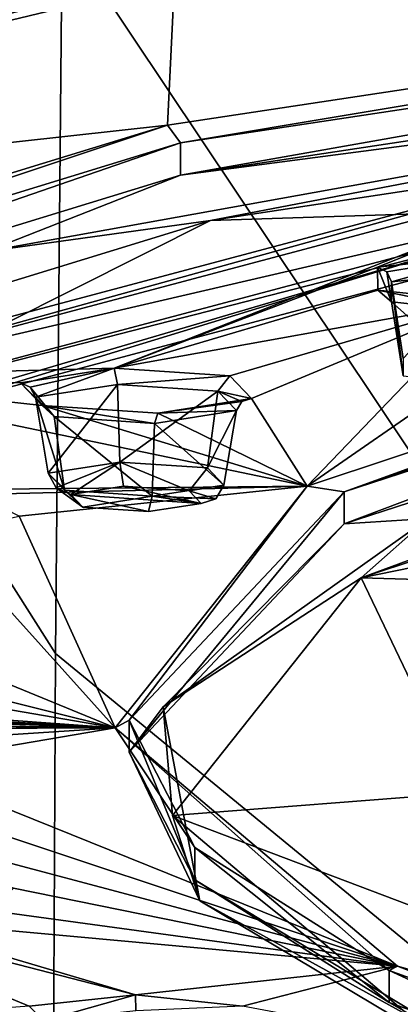
# Model space of a CAD drawing. Units: millimetres. Extents: x -65 to 65, y -41 to 14.
# Drawn here: x -46 to -41, y -32 to -20 of the extents above; entities that cross this region are included whole.
import ezdxf

# ---------------------------------------------------------------- set-up
doc = ezdxf.new("R2010")
doc.units = ezdxf.units.MM
doc.header["$LTSCALE"] = 52.148148
for name, color, linetype in [('1108', 7, 'CONTINUOUS'), ('1139', 7, 'CONTINUOUS'), ('1140', 7, 'CONTINUOUS'), ('1141', 7, 'CONTINUOUS'), ('1142', 7, 'CONTINUOUS'), ('1143', 7, 'CONTINUOUS'), ('1144', 7, 'CONTINUOUS'), ('1145', 7, 'CONTINUOUS'), ('1149', 7, 'CONTINUOUS'), ('1150', 7, 'CONTINUOUS'), ('1151', 7, 'CONTINUOUS'), ('1152', 7, 'CONTINUOUS'), ('1191', 7, 'CONTINUOUS'), ('1195', 7, 'CONTINUOUS'), ('1196', 7, 'CONTINUOUS'), ('1197', 7, 'CONTINUOUS'), ('1201', 7, 'CONTINUOUS'), ('1202', 7, 'CONTINUOUS'), ('1309', 7, 'CONTINUOUS'), ('16', 7, 'CONTINUOUS'), ('22', 7, 'CONTINUOUS'), ('36', 7, 'CONTINUOUS'), ('37', 7, 'CONTINUOUS'), ('39', 7, 'CONTINUOUS'), ('891', 7, 'CONTINUOUS'), ('892', 7, 'CONTINUOUS'), ('916', 7, 'CONTINUOUS'), ('979', 7, 'CONTINUOUS')]:
    doc.layers.add(name, color=color, linetype=linetype)

msp = doc.modelspace()

# ---------------------------------------------------------------- linework, layer by layer
at = {"layer": '1108', "color": 250, "linetype": 'Continuous', "true_color": 0x3c3c3c}
for points in [[(-45.777, -32.263, 210.01), (-44.478, -32.122, 209.266), (-45.604, -32.443, 210.072), (-45.777, -32.263, 210.01)], [(-44.478, -32.122, 209.266), (-44.47, -32.321, 209.429), (-45.604, -32.443, 210.072), (-44.478, -32.122, 209.266)], [(-44.478, -32.122, 209.266), (-43.166, -32.262, 210.006), (-44.47, -32.321, 209.429), (-44.478, -32.122, 209.266)]]:
    msp.add_3dface(points, dxfattribs=at)
at = {"layer": '1139', "color": 250, "linetype": 'Continuous', "true_color": 0x3c3c3c}
for points in [[(-44.623, -25.9, 169.062), (-43.673, -26.109, 170.167), (-45.267, -26.001, 169.596), (-44.623, -25.9, 169.062)], [(-43.821, -25.954, 169.345), (-43.673, -26.109, 170.167), (-44.623, -25.9, 169.062), (-43.821, -25.954, 169.345)], [(-45.267, -26.001, 169.596), (-43.673, -26.109, 170.167), (-44.317, -26.21, 170.701), (-45.267, -26.001, 169.596)], [(-45.119, -26.156, 170.418), (-45.267, -26.001, 169.596), (-44.317, -26.21, 170.701), (-45.119, -26.156, 170.418)]]:
    msp.add_3dface(points, dxfattribs=at)
at = {"layer": '1140', "color": 250, "linetype": 'Continuous', "true_color": 0x3c3c3c}
for points in [[(-45.448, -25.92, 169.545), (-45.119, -26.156, 170.418), (-45.545, -25.739, 169.543), (-45.448, -25.92, 169.545)], [(-45.545, -25.739, 169.543), (-45.119, -26.156, 170.418), (-45.346, -25.948, 170.65), (-45.545, -25.739, 169.543)], [(-43.395, -25.884, 170.312), (-44.271, -26.021, 171.034), (-43.492, -26.052, 170.244), (-43.395, -25.884, 170.312)], [(-45.267, -26.001, 169.596), (-45.119, -26.156, 170.418), (-45.448, -25.92, 169.545), (-45.267, -26.001, 169.596)], [(-45.346, -25.948, 170.65), (-45.119, -26.156, 170.418), (-44.271, -26.021, 171.034), (-45.346, -25.948, 170.65)], [(-45.119, -26.156, 170.418), (-44.317, -26.21, 170.701), (-44.271, -26.021, 171.034), (-45.119, -26.156, 170.418)], [(-44.317, -26.21, 170.701), (-43.673, -26.109, 170.167), (-44.271, -26.021, 171.034), (-44.317, -26.21, 170.701)], [(-44.271, -26.021, 171.034), (-43.673, -26.109, 170.167), (-43.492, -26.052, 170.244), (-44.271, -26.021, 171.034)]]:
    msp.add_3dface(points, dxfattribs=at)
at = {"layer": '1141', "color": 250, "linetype": 'Continuous', "true_color": 0x3c3c3c}
for points in [[(-45.448, -25.92, 169.545), (-45.545, -25.739, 169.543), (-44.669, -25.603, 168.821), (-45.448, -25.92, 169.545)], [(-45.267, -26.001, 169.596), (-45.448, -25.92, 169.545), (-44.669, -25.603, 168.821), (-45.267, -26.001, 169.596)], [(-44.623, -25.9, 169.062), (-45.267, -26.001, 169.596), (-44.669, -25.603, 168.821), (-44.623, -25.9, 169.062)], [(-43.821, -25.954, 169.345), (-44.623, -25.9, 169.062), (-44.669, -25.603, 168.821), (-43.821, -25.954, 169.345)], [(-43.594, -25.675, 169.205), (-43.821, -25.954, 169.345), (-44.669, -25.603, 168.821), (-43.594, -25.675, 169.205)], [(-43.395, -25.884, 170.312), (-43.821, -25.954, 169.345), (-43.594, -25.675, 169.205), (-43.395, -25.884, 170.312)], [(-43.821, -25.954, 169.345), (-43.395, -25.884, 170.312), (-43.492, -26.052, 170.244), (-43.821, -25.954, 169.345)], [(-43.673, -26.109, 170.167), (-43.821, -25.954, 169.345), (-43.492, -26.052, 170.244), (-43.673, -26.109, 170.167)]]:
    msp.add_3dface(points, dxfattribs=at)
at = {"layer": '1142', "color": 250, "linetype": 'Continuous', "true_color": 0x3c3c3c}
for points in [[(-44.697, -24.652, 168.835), (-45.545, -25.739, 169.543), (-45.7, -24.808, 169.662), (-44.697, -24.652, 168.835)], [(-44.669, -25.603, 168.821), (-45.545, -25.739, 169.543), (-44.697, -24.652, 168.835), (-44.669, -25.603, 168.821)], [(-43.467, -24.735, 169.275), (-44.669, -25.603, 168.821), (-44.697, -24.652, 168.835), (-43.467, -24.735, 169.275)], [(-43.594, -25.675, 169.205), (-44.669, -25.603, 168.821), (-43.467, -24.735, 169.275), (-43.594, -25.675, 169.205)], [(-43.24, -24.974, 170.541), (-43.594, -25.675, 169.205), (-43.467, -24.735, 169.275), (-43.24, -24.974, 170.541)], [(-43.395, -25.884, 170.312), (-43.594, -25.675, 169.205), (-43.24, -24.974, 170.541), (-43.395, -25.884, 170.312)]]:
    msp.add_3dface(points, dxfattribs=at)
at = {"layer": '1143', "color": 250, "linetype": 'Continuous', "true_color": 0x3c3c3c}
for points in [[(-45.885, -24.633, 169.626), (-44.736, -24.454, 168.676), (-45.764, -24.687, 169.661), (-45.885, -24.633, 169.626)], [(-44.736, -24.454, 168.676), (-45.7, -24.808, 169.662), (-45.764, -24.687, 169.661), (-44.736, -24.454, 168.676)], [(-44.736, -24.454, 168.676), (-44.697, -24.652, 168.835), (-45.7, -24.808, 169.662), (-44.736, -24.454, 168.676)], [(-44.736, -24.454, 168.676), (-43.321, -24.548, 169.175), (-44.697, -24.652, 168.835), (-44.736, -24.454, 168.676)], [(-43.321, -24.548, 169.175), (-43.467, -24.735, 169.275), (-44.697, -24.652, 168.835), (-43.321, -24.548, 169.175)], [(-43.321, -24.548, 169.175), (-43.055, -24.824, 170.638), (-43.467, -24.735, 169.275), (-43.321, -24.548, 169.175)], [(-43.467, -24.735, 169.275), (-43.055, -24.824, 170.638), (-43.176, -24.862, 170.586), (-43.467, -24.735, 169.275)], [(-43.24, -24.974, 170.541), (-43.467, -24.735, 169.275), (-43.176, -24.862, 170.586), (-43.24, -24.974, 170.541)]]:
    msp.add_3dface(points, dxfattribs=at)
at = {"layer": '1144', "color": 250, "linetype": 'Continuous', "true_color": 0x3c3c3c}
for points in [[(-45.619, -24.909, 171.089), (-45.885, -24.633, 169.626), (-45.473, -25.047, 170.928), (-45.619, -24.909, 171.089)], [(-45.885, -24.633, 169.626), (-45.764, -24.687, 169.661), (-45.473, -25.047, 170.928), (-45.885, -24.633, 169.626)], [(-45.764, -24.687, 169.661), (-45.7, -24.808, 169.662), (-45.473, -25.047, 170.928), (-45.764, -24.687, 169.661)], [(-43.055, -24.824, 170.638), (-44.204, -25.004, 171.589), (-43.176, -24.862, 170.586), (-43.055, -24.824, 170.638)], [(-44.204, -25.004, 171.589), (-45.619, -24.909, 171.089), (-44.243, -25.13, 171.368), (-44.204, -25.004, 171.589)], [(-44.243, -25.13, 171.368), (-45.619, -24.909, 171.089), (-45.473, -25.047, 170.928), (-44.243, -25.13, 171.368)], [(-44.204, -25.004, 171.589), (-43.24, -24.974, 170.541), (-43.176, -24.862, 170.586), (-44.204, -25.004, 171.589)], [(-43.24, -24.974, 170.541), (-44.204, -25.004, 171.589), (-44.243, -25.13, 171.368), (-43.24, -24.974, 170.541)]]:
    msp.add_3dface(points, dxfattribs=at)
at = {"layer": '1145', "color": 250, "linetype": 'Continuous', "true_color": 0x3c3c3c}
for points in [[(-45.545, -25.739, 169.543), (-45.346, -25.948, 170.65), (-45.7, -24.808, 169.662), (-45.545, -25.739, 169.543)], [(-45.7, -24.808, 169.662), (-45.346, -25.948, 170.65), (-45.473, -25.047, 170.928), (-45.7, -24.808, 169.662)], [(-45.346, -25.948, 170.65), (-44.271, -26.021, 171.034), (-45.473, -25.047, 170.928), (-45.346, -25.948, 170.65)], [(-44.271, -26.021, 171.034), (-44.243, -25.13, 171.368), (-45.473, -25.047, 170.928), (-44.271, -26.021, 171.034)], [(-43.395, -25.884, 170.312), (-43.24, -24.974, 170.541), (-44.243, -25.13, 171.368), (-43.395, -25.884, 170.312)], [(-44.271, -26.021, 171.034), (-43.395, -25.884, 170.312), (-44.243, -25.13, 171.368), (-44.271, -26.021, 171.034)]]:
    msp.add_3dface(points, dxfattribs=at)
at = {"layer": '1149', "color": 250, "linetype": 'Continuous', "true_color": 0x3c3c3c}
msp.add_3dface([(-40.208, -23.278, 161.562), (-41.199, -24.335, 162.112), (-41.342, -23.399, 162.205), (-40.208, -23.278, 161.562)], dxfattribs=at)
at = {"layer": '1150', "color": 250, "linetype": 'Continuous', "true_color": 0x3c3c3c}
for points in [[(-41.512, -23.219, 162.139), (-40.213, -23.079, 161.399), (-41.401, -23.276, 162.193), (-41.512, -23.219, 162.139)], [(-40.213, -23.079, 161.399), (-41.342, -23.399, 162.205), (-41.401, -23.276, 162.193), (-40.213, -23.079, 161.399)], [(-40.213, -23.079, 161.399), (-40.208, -23.278, 161.562), (-41.342, -23.399, 162.205), (-40.213, -23.079, 161.399)]]:
    msp.add_3dface(points, dxfattribs=at)
at = {"layer": '1151', "color": 250, "linetype": 'Continuous', "true_color": 0x3c3c3c}
for points in [[(-41.508, -23.499, 163.625), (-41.512, -23.219, 162.139), (-41.342, -23.642, 163.491), (-41.508, -23.499, 163.625)], [(-41.512, -23.219, 162.139), (-41.401, -23.276, 162.193), (-41.342, -23.642, 163.491), (-41.512, -23.219, 162.139)], [(-41.401, -23.276, 162.193), (-41.342, -23.399, 162.205), (-41.342, -23.642, 163.491), (-41.401, -23.276, 162.193)], [(-40.203, -23.638, 164.358), (-41.508, -23.499, 163.625), (-40.208, -23.764, 164.134), (-40.203, -23.638, 164.358)], [(-40.208, -23.764, 164.134), (-41.508, -23.499, 163.625), (-41.342, -23.642, 163.491), (-40.208, -23.764, 164.134)]]:
    msp.add_3dface(points, dxfattribs=at)
at = {"layer": '1152', "color": 250, "linetype": 'Continuous', "true_color": 0x3c3c3c}
for points in [[(-41.199, -24.335, 162.112), (-41.199, -24.547, 163.236), (-41.342, -23.399, 162.205), (-41.199, -24.335, 162.112)], [(-41.342, -23.399, 162.205), (-41.199, -24.547, 163.236), (-41.342, -23.642, 163.491), (-41.342, -23.399, 162.205)], [(-41.199, -24.547, 163.236), (-40.208, -24.654, 163.798), (-41.342, -23.642, 163.491), (-41.199, -24.547, 163.236)], [(-40.208, -24.654, 163.798), (-40.208, -23.764, 164.134), (-41.342, -23.642, 163.491), (-40.208, -24.654, 163.798)]]:
    msp.add_3dface(points, dxfattribs=at)
at = {"layer": '1191', "linetype": 'Continuous'}
for points in [[(-48.962, -25.134, 169.046), (-40.528, -22.973, 155.703), (-37.279, -22.03, 152.613), (-48.962, -25.134, 169.046)], [(-37.631, -22.455, 152.173), (-40.528, -22.973, 155.703), (-49.426, -25.591, 168.771), (-37.631, -22.455, 152.173)], [(-40.528, -22.973, 155.703), (-49.979, -25.862, 170.995), (-49.426, -25.591, 168.771), (-40.528, -22.973, 155.703)], [(-49.979, -25.862, 170.995), (-40.528, -22.973, 155.703), (-48.962, -25.134, 169.046), (-49.979, -25.862, 170.995)]]:
    msp.add_3dface(points, dxfattribs=at)
at = {"layer": '1195', "linetype": 'Continuous'}
for points in [[(-28.623, -19.774, 140.675), (-33.565, -20.734, 143.854), (-43.924, -22.091, 152.936), (-28.623, -19.774, 140.675)], [(-43.557, -22.645, 153.18), (-33.565, -20.734, 143.854), (-28.384, -20.347, 141.014), (-43.557, -22.645, 153.18)], [(-33.565, -20.734, 143.854), (-46.306, -23.026, 155.985), (-43.924, -22.091, 152.936), (-33.565, -20.734, 143.854)], [(-46.306, -23.026, 155.985), (-33.565, -20.734, 143.854), (-43.557, -22.645, 153.18), (-46.306, -23.026, 155.985)], [(-43.924, -22.091, 152.936), (-46.306, -23.026, 155.985), (-54.152, -25.226, 169.53), (-43.924, -22.091, 152.936)], [(-53.696, -25.755, 169.64), (-46.306, -23.026, 155.985), (-43.557, -22.645, 153.18), (-53.696, -25.755, 169.64)]]:
    msp.add_3dface(points, dxfattribs=at)
at = {"layer": '1196', "linetype": 'Continuous'}
for points in [[(-28.623, -19.774, 140.675), (-43.924, -22.091, 152.936), (-28.623, -19.381, 140.749), (-28.623, -19.774, 140.675)], [(-28.623, -19.381, 140.749), (-43.924, -22.091, 152.936), (-43.924, -21.697, 153.01), (-28.623, -19.381, 140.749)], [(-43.924, -22.091, 152.936), (-54.152, -25.226, 169.53), (-43.924, -21.697, 153.01), (-43.924, -22.091, 152.936)], [(-43.924, -21.697, 153.01), (-54.152, -25.226, 169.53), (-54.152, -24.833, 169.604), (-43.924, -21.697, 153.01)]]:
    msp.add_3dface(points, dxfattribs=at)
at = {"layer": '1197', "linetype": 'Continuous'}
for points in [[(-44.083, -21.479, 152.93), (-28.726, -19.153, 140.618), (-43.924, -21.697, 153.01), (-44.083, -21.479, 152.93)], [(-28.726, -19.153, 140.618), (-28.623, -19.381, 140.749), (-43.924, -21.697, 153.01), (-28.726, -19.153, 140.618)], [(-54.346, -24.626, 169.589), (-44.083, -21.479, 152.93), (-54.152, -24.833, 169.604), (-54.346, -24.626, 169.589)], [(-44.083, -21.479, 152.93), (-43.924, -21.697, 153.01), (-54.152, -24.833, 169.604), (-44.083, -21.479, 152.93)]]:
    msp.add_3dface(points, dxfattribs=at)
at = {"layer": '1201', "linetype": 'Continuous'}
for points in [[(-37.147, -21.468, 152.874), (-48.788, -24.563, 169.258), (-48.962, -24.741, 169.12), (-37.147, -21.468, 152.874)], [(-37.279, -21.636, 152.688), (-37.147, -21.468, 152.874), (-48.962, -24.741, 169.12), (-37.279, -21.636, 152.688)]]:
    msp.add_3dface(points, dxfattribs=at)
at = {"layer": '1202', "linetype": 'Continuous'}
for points in [[(-37.279, -22.03, 152.613), (-37.279, -21.636, 152.688), (-48.962, -24.741, 169.12), (-37.279, -22.03, 152.613)], [(-48.962, -25.134, 169.046), (-37.279, -22.03, 152.613), (-48.962, -24.741, 169.12), (-48.962, -25.134, 169.046)]]:
    msp.add_3dface(points, dxfattribs=at)
at = {"layer": '1309', "linetype": 'Continuous'}
for points in [[(-37.631, -22.455, 152.173), (-43.557, -22.645, 153.18), (-28.384, -20.347, 141.014), (-37.631, -22.455, 152.173)], [(-37.631, -22.455, 152.173), (-49.426, -25.591, 168.771), (-43.557, -22.645, 153.18), (-37.631, -22.455, 152.173)], [(-49.426, -25.591, 168.771), (-53.696, -25.755, 169.64), (-43.557, -22.645, 153.18), (-49.426, -25.591, 168.771)]]:
    msp.add_3dface(points, dxfattribs=at)
at = {"layer": '16', "linetype": 'Continuous'}
for points in [[(-44.093, -19.63, 143.466), (-57.475, -22.957, 160.754), (-44.132, -19.481, 143.451), (-44.093, -19.63, 143.466)], [(-44.132, -19.481, 143.451), (-57.475, -22.957, 160.754), (-46.148, -19.84, 145.351), (-44.132, -19.481, 143.451)], [(-43.997, -19.708, 143.558), (-57.475, -22.957, 160.754), (-44.093, -19.63, 143.466), (-43.997, -19.708, 143.558)]]:
    msp.add_3dface(points, dxfattribs=at)
at = {"layer": '22', "linetype": 'Continuous'}
for points in [[(-44.083, -21.479, 152.93), (-43.997, -19.708, 143.558), (-28.726, -19.153, 140.618), (-44.083, -21.479, 152.93)], [(-57.475, -22.957, 160.754), (-43.997, -19.708, 143.558), (-44.083, -21.479, 152.93), (-57.475, -22.957, 160.754)], [(-54.346, -24.626, 169.589), (-57.475, -22.957, 160.754), (-44.083, -21.479, 152.93), (-54.346, -24.626, 169.589)], [(-48.788, -24.563, 169.258), (-37.147, -21.468, 152.874), (-44.736, -24.454, 168.676), (-48.788, -24.563, 169.258)], [(-44.736, -24.454, 168.676), (-37.147, -21.468, 152.874), (-41.512, -23.219, 162.139), (-44.736, -24.454, 168.676)], [(-41.512, -23.219, 162.139), (-37.147, -21.468, 152.874), (-40.213, -23.079, 161.399), (-41.512, -23.219, 162.139)], [(-41.508, -23.499, 163.625), (-44.736, -24.454, 168.676), (-41.512, -23.219, 162.139), (-41.508, -23.499, 163.625)], [(-34.5, -23.284, 162.484), (-42.374, -25.898, 176.324), (-38.904, -23.498, 163.618), (-34.5, -23.284, 162.484)], [(-40.203, -23.638, 164.358), (-44.736, -24.454, 168.676), (-41.508, -23.499, 163.625), (-40.203, -23.638, 164.358)], [(-38.904, -23.498, 163.618), (-42.374, -25.898, 176.324), (-40.203, -23.638, 164.358), (-38.904, -23.498, 163.618)], [(-43.321, -24.548, 169.175), (-44.736, -24.454, 168.676), (-40.203, -23.638, 164.358), (-43.321, -24.548, 169.175)], [(-43.055, -24.824, 170.638), (-43.321, -24.548, 169.175), (-40.203, -23.638, 164.358), (-43.055, -24.824, 170.638)], [(-42.374, -25.898, 176.324), (-43.055, -24.824, 170.638), (-40.203, -23.638, 164.358), (-42.374, -25.898, 176.324)], [(-45.885, -24.633, 169.626), (-48.788, -24.563, 169.258), (-44.736, -24.454, 168.676), (-45.885, -24.633, 169.626)], [(-48.788, -24.563, 169.258), (-42.374, -25.898, 176.324), (-47.905, -25.953, 176.614), (-48.788, -24.563, 169.258)], [(-42.374, -25.898, 176.324), (-48.788, -24.563, 169.258), (-45.619, -24.909, 171.089), (-42.374, -25.898, 176.324)], [(-45.619, -24.909, 171.089), (-48.788, -24.563, 169.258), (-45.885, -24.633, 169.626), (-45.619, -24.909, 171.089)], [(-43.055, -24.824, 170.638), (-42.374, -25.898, 176.324), (-44.204, -25.004, 171.589), (-43.055, -24.824, 170.638)], [(-44.204, -25.004, 171.589), (-42.374, -25.898, 176.324), (-45.619, -24.909, 171.089), (-44.204, -25.004, 171.589)], [(-47.905, -25.953, 176.614), (-42.374, -25.898, 176.324), (-46.423, -26.001, 176.864), (-47.905, -25.953, 176.614)], [(-42.374, -25.898, 176.324), (-45.902, -26.264, 178.26), (-46.423, -26.001, 176.864), (-42.374, -25.898, 176.324)], [(-42.374, -25.898, 176.324), (-44.724, -28.854, 191.968), (-45.902, -26.264, 178.26), (-42.374, -25.898, 176.324)], [(-45.902, -26.264, 178.26), (-44.724, -28.854, 191.968), (-46.866, -26.478, 179.392), (-45.902, -26.264, 178.26)], [(-44.724, -28.854, 191.968), (-47.36, -27.774, 186.251), (-46.866, -26.478, 179.392), (-44.724, -28.854, 191.968)], [(-47.36, -27.774, 186.251), (-44.724, -28.854, 191.968), (-48.109, -28.016, 187.53), (-47.36, -27.774, 186.251)], [(-44.724, -28.854, 191.968), (-53.322, -28.237, 188.703), (-49.612, -28.017, 187.536), (-44.724, -28.854, 191.968)], [(-48.109, -28.016, 187.53), (-44.724, -28.854, 191.968), (-49.612, -28.017, 187.536), (-48.109, -28.016, 187.53)], [(-53.626, -28.364, 189.376), (-53.322, -28.237, 188.703), (-44.724, -28.854, 191.968), (-53.626, -28.364, 189.376)], [(-57.323, -28.417, 189.653), (-54.322, -28.417, 189.653), (-44.724, -28.854, 191.968), (-57.323, -28.417, 189.653)], [(-54.322, -28.714, 191.225), (-57.323, -28.417, 189.653), (-44.724, -28.854, 191.968), (-54.322, -28.714, 191.225)], [(-54.322, -28.417, 189.653), (-53.626, -28.364, 189.376), (-44.724, -28.854, 191.968), (-54.322, -28.417, 189.653)], [(-53.626, -28.766, 191.501), (-54.322, -28.714, 191.225), (-44.724, -28.854, 191.968), (-53.626, -28.766, 191.501)], [(-53.322, -28.893, 192.175), (-53.626, -28.766, 191.501), (-44.724, -28.854, 191.968), (-53.322, -28.893, 192.175)], [(-53.322, -28.893, 192.175), (-44.724, -28.854, 191.968), (-48.358, -29.093, 193.234), (-53.322, -28.893, 192.175)], [(-44.724, -28.854, 191.968), (-47.383, -29.308, 194.37), (-48.358, -29.093, 193.234), (-44.724, -28.854, 191.968)], [(-44.724, -28.854, 191.968), (-41.27, -31.772, 207.414), (-47.383, -29.308, 194.37), (-44.724, -28.854, 191.968)], [(-47.383, -29.308, 194.37), (-41.27, -31.772, 207.414), (-47.894, -29.57, 195.757), (-47.383, -29.308, 194.37)], [(-47.894, -29.57, 195.757), (-41.27, -31.772, 207.414), (-49.373, -29.62, 196.02), (-47.894, -29.57, 195.757)], [(-41.27, -31.772, 207.414), (-45.97, -30.819, 202.369), (-49.373, -29.62, 196.02), (-41.27, -31.772, 207.414)], [(-45.97, -30.819, 202.369), (-41.27, -31.772, 207.414), (-46.229, -31.094, 203.823), (-45.97, -30.819, 202.369)], [(-45.777, -32.263, 210.01), (-48.952, -32.498, 211.255), (-48.8, -31.01, 203.381), (-45.777, -32.263, 210.01)], [(-44.478, -32.122, 209.266), (-45.777, -32.263, 210.01), (-48.8, -31.01, 203.381), (-44.478, -32.122, 209.266)], [(-47.639, -31.19, 204.334), (-44.478, -32.122, 209.266), (-48.8, -31.01, 203.381), (-47.639, -31.19, 204.334)], [(-46.229, -31.094, 203.823), (-41.27, -31.772, 207.414), (-47.639, -31.19, 204.334), (-46.229, -31.094, 203.823)], [(-41.27, -31.772, 207.414), (-44.478, -32.122, 209.266), (-47.639, -31.19, 204.334), (-41.27, -31.772, 207.414)], [(-41.27, -31.772, 207.414), (-43.166, -32.262, 210.006), (-44.478, -32.122, 209.266), (-41.27, -31.772, 207.414)], [(-41.27, -31.772, 207.414), (-32.431, -34.279, 220.68), (-43.166, -32.262, 210.006), (-41.27, -31.772, 207.414)]]:
    msp.add_3dface(points, dxfattribs=at)
at = {"layer": '36', "linetype": 'Continuous'}
for points in [[(-45.455, -27.945, 237.788), (-32.155, -38.867, 246.065), (-45.373, -19.104, 239.301), (-45.455, -27.945, 237.788)], [(-45.373, -19.104, 239.301), (-32.155, -38.867, 246.065), (-32.075, -21.101, 249.105), (-45.373, -19.104, 239.301)], [(-45.5, -37.01, 236.23), (-32.155, -38.867, 246.065), (-45.455, -27.945, 237.788), (-45.5, -37.01, 236.23)]]:
    msp.add_3dface(points, dxfattribs=at)
at = {"layer": '37', "linetype": 'Continuous'}
for points in [[(-51.52, -35.768, 229.604), (-45.5, -37.01, 236.23), (-52.002, -17.632, 231.872), (-51.52, -35.768, 229.604)], [(-45.5, -37.01, 236.23), (-45.455, -27.945, 237.788), (-52.002, -17.632, 231.872), (-45.5, -37.01, 236.23)], [(-45.455, -27.945, 237.788), (-45.373, -19.104, 239.301), (-52.002, -17.632, 231.872), (-45.455, -27.945, 237.788)]]:
    msp.add_3dface(points, dxfattribs=at)
at = {"layer": '39', "linetype": 'Continuous'}
for points in [[(-32.075, -21.101, 249.105), (-45.348, -17.602, 239.558), (-45.362, -18.348, 239.43), (-32.075, -21.101, 249.105)], [(-32.057, -19.552, 249.37), (-45.348, -17.602, 239.558), (-32.075, -21.101, 249.105), (-32.057, -19.552, 249.37)], [(-45.373, -19.104, 239.301), (-32.075, -21.101, 249.105), (-45.362, -18.348, 239.43), (-45.373, -19.104, 239.301)]]:
    msp.add_3dface(points, dxfattribs=at)
at = {"layer": '891', "color": 250, "linetype": 'Continuous', "true_color": 0x3c3c3c}
for points in [[(-42.374, -25.898, 176.324), (-34.5, -23.284, 162.484), (-41.922, -25.967, 175.611), (-42.374, -25.898, 176.324)], [(-41.922, -25.967, 175.611), (-34.5, -23.284, 162.484), (-34.391, -23.358, 162.562), (-41.922, -25.967, 175.611)], [(-34.346, -23.504, 162.572), (-41.922, -25.967, 175.611), (-34.391, -23.358, 162.562), (-34.346, -23.504, 162.572)], [(-44.724, -28.854, 191.968), (-42.374, -25.898, 176.324), (-44.552, -28.762, 190.402), (-44.724, -28.854, 191.968)], [(-44.552, -28.762, 190.402), (-42.374, -25.898, 176.324), (-41.922, -25.967, 175.611), (-44.552, -28.762, 190.402)], [(-43.749, -30.322, 198.658), (-44.724, -28.854, 191.968), (-44.552, -28.762, 190.402), (-43.749, -30.322, 198.658)], [(-41.27, -31.772, 207.414), (-44.724, -28.854, 191.968), (-41.372, -31.825, 206.616), (-41.27, -31.772, 207.414)], [(-41.372, -31.825, 206.616), (-44.724, -28.854, 191.968), (-43.749, -30.322, 198.658), (-41.372, -31.825, 206.616)], [(-37.504, -33.218, 213.988), (-41.27, -31.772, 207.414), (-41.372, -31.825, 206.616), (-37.504, -33.218, 213.988)], [(-32.431, -34.279, 220.68), (-41.27, -31.772, 207.414), (-32.329, -34.318, 220.573), (-32.431, -34.279, 220.68)], [(-41.27, -31.772, 207.414), (-32.287, -34.449, 220.507), (-32.329, -34.318, 220.573), (-41.27, -31.772, 207.414)], [(-32.287, -34.449, 220.507), (-41.27, -31.772, 207.414), (-37.504, -33.218, 213.988), (-32.287, -34.449, 220.507)]]:
    msp.add_3dface(points, dxfattribs=at)
at = {"layer": '892', "color": 250, "linetype": 'Continuous', "true_color": 0x3c3c3c}
for points in [[(-41.922, -25.967, 175.611), (-34.346, -23.504, 162.572), (-41.922, -26.36, 175.537), (-41.922, -25.967, 175.611)], [(-41.922, -26.36, 175.537), (-34.346, -23.504, 162.572), (-34.346, -23.897, 162.498), (-41.922, -26.36, 175.537)], [(-44.552, -28.762, 190.402), (-41.922, -25.967, 175.611), (-44.552, -29.155, 190.328), (-44.552, -28.762, 190.402)], [(-44.552, -29.155, 190.328), (-41.922, -25.967, 175.611), (-41.922, -26.36, 175.537), (-44.552, -29.155, 190.328)], [(-43.749, -30.322, 198.658), (-44.552, -28.762, 190.402), (-43.749, -30.715, 198.584), (-43.749, -30.322, 198.658)], [(-43.749, -30.715, 198.584), (-44.552, -28.762, 190.402), (-44.552, -29.155, 190.328), (-43.749, -30.715, 198.584)], [(-41.372, -31.825, 206.616), (-43.749, -30.322, 198.658), (-41.372, -32.218, 206.542), (-41.372, -31.825, 206.616)], [(-41.372, -32.218, 206.542), (-43.749, -30.322, 198.658), (-43.749, -30.715, 198.584), (-41.372, -32.218, 206.542)], [(-37.504, -33.218, 213.988), (-41.372, -31.825, 206.616), (-37.504, -33.611, 213.914), (-37.504, -33.218, 213.988)], [(-37.504, -33.611, 213.914), (-41.372, -31.825, 206.616), (-41.372, -32.218, 206.542), (-37.504, -33.611, 213.914)]]:
    msp.add_3dface(points, dxfattribs=at)
at = {"layer": '916', "color": 250, "linetype": 'Continuous', "true_color": 0x3c3c3c}
for points in [[(-41.922, -26.36, 175.537), (-34.346, -23.897, 162.498), (-40.893, -26.295, 173.285), (-41.922, -26.36, 175.537)], [(-34.237, -24.256, 162.522), (-33.961, -24.448, 162.719), (-41.712, -27.021, 176.341), (-34.237, -24.256, 162.522)], [(-40.893, -26.295, 173.285), (-34.237, -24.256, 162.522), (-41.712, -27.021, 176.341), (-40.893, -26.295, 173.285)], [(-44.552, -29.155, 190.328), (-41.922, -26.36, 175.537), (-44.136, -28.597, 185.47), (-44.552, -29.155, 190.328)], [(-44.136, -28.597, 185.47), (-41.922, -26.36, 175.537), (-40.893, -26.295, 173.285), (-44.136, -28.597, 185.47)], [(-44.136, -28.597, 185.47), (-40.893, -26.295, 173.285), (-41.712, -27.021, 176.341), (-44.136, -28.597, 185.47)], [(-44.025, -29.93, 191.74), (-44.136, -28.597, 185.47), (-41.712, -27.021, 176.341), (-44.025, -29.93, 191.74)], [(-43.688, -30.975, 198.057), (-44.552, -29.155, 190.328), (-44.136, -28.597, 185.47), (-43.688, -30.975, 198.057)], [(-43.688, -30.975, 198.057), (-44.136, -28.597, 185.47), (-44.025, -29.93, 191.74), (-43.688, -30.975, 198.057)], [(-43.749, -30.715, 198.584), (-44.552, -29.155, 190.328), (-43.688, -30.975, 198.057), (-43.749, -30.715, 198.584)], [(-40.624, -32.803, 206.943), (-43.688, -30.975, 198.057), (-44.025, -29.93, 191.74), (-40.624, -32.803, 206.943)], [(-41.372, -32.218, 206.542), (-43.749, -30.715, 198.584), (-39.589, -33.229, 209.99), (-41.372, -32.218, 206.542)], [(-39.589, -33.229, 209.99), (-43.749, -30.715, 198.584), (-43.688, -30.975, 198.057), (-39.589, -33.229, 209.99)], [(-39.589, -33.229, 209.99), (-43.688, -30.975, 198.057), (-40.624, -32.803, 206.943), (-39.589, -33.229, 209.99)], [(-37.504, -33.611, 213.914), (-41.372, -32.218, 206.542), (-39.589, -33.229, 209.99), (-37.504, -33.611, 213.914)]]:
    msp.add_3dface(points, dxfattribs=at)
at = {"layer": '979', "color": 250, "linetype": 'Continuous', "true_color": 0x3c3c3c}
for points in [[(-33.961, -24.448, 162.719), (-31.266, -24.891, 165.068), (-41.712, -27.021, 176.341), (-33.961, -24.448, 162.719)], [(-31.266, -24.891, 165.068), (-38.094, -27.125, 176.891), (-41.712, -27.021, 176.341), (-31.266, -24.891, 165.068)], [(-40.451, -29.653, 190.272), (-44.025, -29.93, 191.74), (-41.712, -27.021, 176.341), (-40.451, -29.653, 190.272)], [(-38.094, -27.125, 176.891), (-40.451, -29.653, 190.272), (-41.712, -27.021, 176.341), (-38.094, -27.125, 176.891)], [(-40.451, -29.653, 190.272), (-38.069, -32.18, 203.648), (-44.025, -29.93, 191.74), (-40.451, -29.653, 190.272)], [(-38.069, -32.18, 203.648), (-40.624, -32.803, 206.943), (-44.025, -29.93, 191.74), (-38.069, -32.18, 203.648)]]:
    msp.add_3dface(points, dxfattribs=at)

doc.saveas('drawing.dxf')
